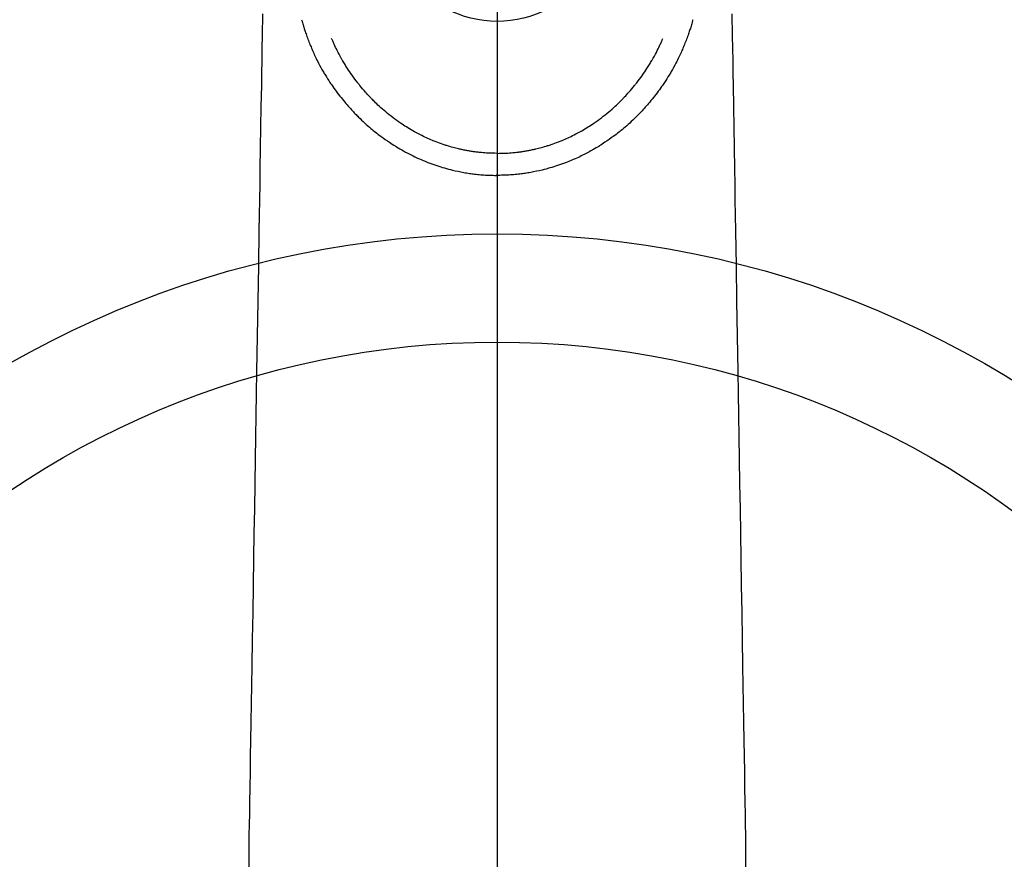
# Model space of a CAD drawing. Extents: x 27948 to 54421, y -25 to 8845.
# Drawn here: x 43323 to 43414, y 7092 to 7170 of the extents above; entities that cross this region are included whole.
import ezdxf

# ---------------------------------------------------------------- set-up
doc = ezdxf.new("R2010")
doc.units = 0
doc.header["$LTSCALE"] = 50
doc.header["$MEASUREMENT"] = 0
doc.linetypes.add('CENTER2', pattern=[1.125, 0.75, -0.125, 0.125, -0.125])
doc.layers.get('0').update_dxf_attribs({"linetype": 'CONTINUOUS'})
for name, color, linetype in [('150-機器', 8, 'CONTINUOUS'), ('160-文字', 254, 'CONTINUOUS'), ('166-寸法B', 11, 'CONTINUOUS')]:
    doc.layers.add(name, color=color, linetype=linetype)
doc.styles.add('KH001', font='txt')
doc.dimstyles.new('KH1xx030', dxfattribs={"dimscale": 30, "dimtxt": 2, "dimasz": 0.6, "dimexe": 0.3, "dimexo": 1.2, "dimgap": 0.5, "dimtad": 3, "dimdec": 1, "dimdsep": 46, "dimlunit": 6, "dimtxsty": 'KH001', "dimblk": 'DOT', "dimcen": 1, "dimdle": 1, "dimclrd": 256, "dimclre": 256, "dimclrt": 256, "dimadec": 0, "dimazin": 0, "dimtfac": 1, "dimtdec": 1, "dimtix": 1, "dimtmove": 2, "dimatfit": 3, "dimldrblk": 'CLOSEDBLANK', "dimfxl": 1, "dimtolj": 1, "dimtzin": 0, "dimlwd": -1, "dimlwe": -1, "dimarcsym": 0})

# ---------------------------------------------------------------- blocks, each defined once
blk = doc.blocks.new('F402_H')
at = {"layer": '150-機器', "color": 161, "linetype": 'CENTER2'}
blk.add_line((0, 136.026), (0, -355.416), dxfattribs=at)
at = {"layer": '150-機器', "color": 13, "linetype": 'Continuous'}
for points in [[(-21.676, -94.385), (-21.71, -96.421), (-21.729, -97.57), (-21.747, -98.719), (-21.766, -99.867), (-21.785, -101.016), (-21.817, -102.937), (-21.848, -104.857), (-21.88, -106.778), (-21.911, -108.699), (-21.935, -110.131), (-21.958, -111.564), (-21.982, -112.997), (-22.005, -114.429), (-22.059, -117.679), (-22.112, -120.929), (-22.166, -124.179), (-22.219, -127.428), (-22.252, -129.446), (-22.285, -131.464), (-22.318, -133.482), (-22.351, -135.5), (-22.389, -137.801), (-22.427, -140.101), (-22.465, -142.402), (-22.503, -144.702), (-22.543, -147.191), (-22.584, -149.679), (-22.625, -152.168), (-22.666, -154.657), (-22.694, -156.375), (-22.722, -158.093), (-22.751, -159.812), (-22.779, -161.53), (-22.802, -162.967), (-22.824, -164.405), (-22.848, -165.842), (-22.873, -167.279), (-22.893, -168.277), (-22.911, -169.275), (-22.928, -170.272), (-22.939, -171.27), (-22.943, -172.266), (-22.942, -173.262)], [(21.676, -94.385), (21.71, -96.421), (21.729, -97.57), (21.747, -98.719), (21.766, -99.867), (21.785, -101.016), (21.817, -102.937), (21.848, -104.857), (21.88, -106.778), (21.911, -108.699), (21.935, -110.131), (21.958, -111.564), (21.982, -112.997), (22.005, -114.429), (22.059, -117.679), (22.112, -120.929), (22.166, -124.179), (22.219, -127.428), (22.252, -129.446), (22.285, -131.464), (22.318, -133.482), (22.351, -135.5), (22.389, -137.801), (22.427, -140.101), (22.465, -142.402), (22.503, -144.702), (22.543, -147.191), (22.584, -149.679), (22.625, -152.168), (22.666, -154.657), (22.694, -156.375), (22.722, -158.093), (22.751, -159.812), (22.779, -161.53), (22.802, -162.967), (22.824, -164.405), (22.848, -165.842), (22.873, -167.279), (22.893, -168.277), (22.911, -169.275), (22.928, -170.272), (22.939, -171.27), (22.943, -172.266), (22.942, -173.262)], [(-18.064, -94.933), (-18.046, -94.998), (-18.029, -95.062), (-18.012, -95.127), (-17.994, -95.191), (-17.963, -95.301), (-17.932, -95.409), (-17.899, -95.518), (-17.866, -95.626), (-17.835, -95.727), (-17.802, -95.828), (-17.769, -95.928), (-17.736, -96.028), (-17.698, -96.138), (-17.66, -96.248), (-17.621, -96.357), (-17.582, -96.466), (-17.535, -96.594), (-17.486, -96.723), (-17.437, -96.85), (-17.388, -96.978), (-17.341, -97.095), (-17.293, -97.212), (-17.245, -97.329), (-17.197, -97.445), (-17.15, -97.559), (-17.102, -97.672), (-17.054, -97.785), (-17.005, -97.898), (-16.951, -98.018), (-16.897, -98.138), (-16.841, -98.257), (-16.785, -98.376), (-16.716, -98.519), (-16.646, -98.661), (-16.575, -98.803), (-16.502, -98.943), (-16.399, -99.137), (-16.294, -99.33), (-16.186, -99.521), (-16.077, -99.711), (-16.027, -99.797), (-15.977, -99.882), (-15.926, -99.966), (-15.875, -100.051), (-15.771, -100.218), (-15.665, -100.385), (-15.557, -100.55), (-15.449, -100.715), (-15.383, -100.812), (-15.317, -100.909), (-15.251, -101.006), (-15.184, -101.103), (-15.082, -101.248), (-14.979, -101.392), (-14.875, -101.536), (-14.769, -101.678), (-14.655, -101.829), (-14.54, -101.979), (-14.422, -102.127), (-14.304, -102.275), (-14.197, -102.405), (-14.089, -102.534), (-13.979, -102.663), (-13.869, -102.79), (-13.768, -102.905), (-13.666, -103.018), (-13.564, -103.131), (-13.461, -103.244), (-13.375, -103.338), (-13.289, -103.431), (-13.202, -103.525), (-13.115, -103.617), (-13.039, -103.696), (-12.963, -103.775), (-12.886, -103.853), (-12.809, -103.93), (-12.669, -104.068), (-12.528, -104.204), (-12.385, -104.338), (-12.241, -104.471), (-12.099, -104.599), (-11.956, -104.726), (-11.811, -104.852), (-11.666, -104.975), (-11.562, -105.062), (-11.458, -105.148), (-11.353, -105.232), (-11.248, -105.317), (-11.118, -105.418), (-10.987, -105.519), (-10.856, -105.618), (-10.723, -105.717), (-10.532, -105.855), (-10.338, -105.991), (-10.143, -106.124), (-9.947, -106.256), (-9.819, -106.341), (-9.689, -106.426), (-9.56, -106.509), (-9.43, -106.592), (-9.402, -106.61), (-9.374, -106.627), (-9.346, -106.645), (-9.318, -106.662), (-9.152, -106.763), (-8.985, -106.862), (-8.816, -106.96), (-8.647, -107.055), (-8.458, -107.158), (-8.268, -107.259), (-8.077, -107.358), (-7.885, -107.455), (-7.754, -107.519), (-7.622, -107.582), (-7.491, -107.644), (-7.358, -107.705), (-7.187, -107.782), (-7.015, -107.857), (-6.842, -107.93), (-6.669, -108.001), (-6.395, -108.109), (-6.12, -108.213), (-5.843, -108.312), (-5.565, -108.406), (-5.391, -108.463), (-5.217, -108.518), (-5.043, -108.571), (-4.868, -108.623), (-4.687, -108.674), (-4.506, -108.723), (-4.325, -108.77), (-4.143, -108.815), (-3.881, -108.877), (-3.619, -108.934), (-3.356, -108.988), (-3.091, -109.037), (-2.961, -109.059), (-2.829, -109.081), (-2.698, -109.102), (-2.567, -109.121), (-2.448, -109.139), (-2.329, -109.155), (-2.21, -109.171), (-2.091, -109.185), (-1.946, -109.202), (-1.801, -109.218), (-1.656, -109.232), (-1.511, -109.245), (-1.368, -109.257), (-1.225, -109.268), (-1.081, -109.277), (-0.938, -109.285), (-0.831, -109.29), (-0.725, -109.295), (-0.618, -109.299), (-0.511, -109.302), (-0.383, -109.305), (-0.255, -109.307), (-0.128, -109.308), (0, -109.309)], [(18.064, -94.933), (18.046, -94.998), (18.029, -95.062), (18.012, -95.127), (17.994, -95.191), (17.963, -95.301), (17.932, -95.409), (17.899, -95.518), (17.866, -95.626), (17.835, -95.727), (17.802, -95.828), (17.769, -95.928), (17.736, -96.028), (17.698, -96.138), (17.66, -96.248), (17.621, -96.357), (17.582, -96.466), (17.535, -96.594), (17.486, -96.723), (17.437, -96.85), (17.388, -96.978), (17.341, -97.095), (17.293, -97.212), (17.245, -97.329), (17.197, -97.445), (17.15, -97.559), (17.102, -97.672), (17.054, -97.785), (17.005, -97.898), (16.951, -98.018), (16.897, -98.138), (16.841, -98.257), (16.785, -98.376), (16.716, -98.519), (16.646, -98.661), (16.575, -98.803), (16.502, -98.943), (16.399, -99.137), (16.294, -99.33), (16.187, -99.521), (16.077, -99.711), (16.027, -99.797), (15.977, -99.882), (15.926, -99.966), (15.875, -100.051), (15.771, -100.218), (15.665, -100.385), (15.557, -100.55), (15.449, -100.715), (15.383, -100.812), (15.317, -100.909), (15.251, -101.006), (15.184, -101.103), (15.082, -101.248), (14.979, -101.392), (14.875, -101.536), (14.769, -101.678), (14.655, -101.829), (14.54, -101.979), (14.422, -102.127), (14.304, -102.275), (14.197, -102.405), (14.089, -102.534), (13.979, -102.663), (13.869, -102.79), (13.768, -102.905), (13.666, -103.018), (13.564, -103.131), (13.461, -103.244), (13.375, -103.338), (13.289, -103.431), (13.202, -103.525), (13.115, -103.617), (13.039, -103.696), (12.963, -103.775), (12.886, -103.853), (12.809, -103.93), (12.669, -104.068), (12.528, -104.204), (12.385, -104.338), (12.241, -104.471), (12.099, -104.599), (11.956, -104.726), (11.811, -104.852), (11.666, -104.975), (11.562, -105.062), (11.458, -105.148), (11.353, -105.232), (11.248, -105.317), (11.118, -105.418), (10.987, -105.519), (10.856, -105.618), (10.723, -105.717), (10.532, -105.855), (10.338, -105.991), (10.143, -106.124), (9.947, -106.256), (9.819, -106.341), (9.689, -106.426), (9.56, -106.509), (9.43, -106.592), (9.402, -106.61), (9.374, -106.627), (9.346, -106.645), (9.318, -106.662), (9.152, -106.763), (8.985, -106.862), (8.816, -106.96), (8.647, -107.055), (8.458, -107.158), (8.268, -107.259), (8.077, -107.358), (7.885, -107.455), (7.754, -107.519), (7.622, -107.582), (7.491, -107.644), (7.358, -107.705), (7.187, -107.782), (7.015, -107.857), (6.842, -107.93), (6.669, -108.001), (6.395, -108.109), (6.12, -108.213), (5.843, -108.312), (5.565, -108.406), (5.391, -108.463), (5.217, -108.518), (5.043, -108.571), (4.868, -108.623), (4.687, -108.674), (4.506, -108.723), (4.325, -108.77), (4.143, -108.815), (3.881, -108.877), (3.619, -108.934), (3.356, -108.988), (3.091, -109.037), (2.961, -109.059), (2.829, -109.081), (2.698, -109.102), (2.567, -109.121), (2.448, -109.139), (2.329, -109.155), (2.21, -109.171), (2.091, -109.185), (1.946, -109.202), (1.801, -109.218), (1.656, -109.232), (1.511, -109.245), (1.368, -109.257), (1.225, -109.268), (1.081, -109.277), (0.938, -109.285), (0.831, -109.29), (0.725, -109.295), (0.618, -109.299), (0.511, -109.302), (0.383, -109.305), (0.255, -109.307), (0.128, -109.308), (0, -109.309)], [(0, -107.274), (-0.21, -107.271), (-0.421, -107.267), (-0.632, -107.261), (-0.842, -107.252), (-0.992, -107.244), (-1.142, -107.234), (-1.292, -107.222), (-1.442, -107.209), (-1.551, -107.198), (-1.66, -107.187), (-1.77, -107.175), (-1.879, -107.162), (-1.958, -107.152), (-2.037, -107.142), (-2.117, -107.131), (-2.196, -107.12), (-2.285, -107.107), (-2.374, -107.093), (-2.463, -107.079), (-2.552, -107.064), (-2.641, -107.049), (-2.729, -107.033), (-2.818, -107.018), (-2.906, -107.001), (-2.994, -106.984), (-3.083, -106.966), (-3.171, -106.948), (-3.259, -106.929), (-3.337, -106.912), (-3.415, -106.895), (-3.493, -106.877), (-3.571, -106.858), (-3.697, -106.828), (-3.824, -106.797), (-3.949, -106.764), (-4.075, -106.731), (-4.22, -106.691), (-4.364, -106.649), (-4.508, -106.606), (-4.651, -106.561), (-4.737, -106.534), (-4.823, -106.506), (-4.908, -106.477), (-4.993, -106.449), (-5.159, -106.392), (-5.324, -106.333), (-5.489, -106.273), (-5.653, -106.211), (-5.736, -106.179), (-5.82, -106.146), (-5.903, -106.113), (-5.986, -106.079), (-6.126, -106.02), (-6.265, -105.96), (-6.404, -105.898), (-6.542, -105.835), (-6.681, -105.771), (-6.819, -105.705), (-6.957, -105.637), (-7.094, -105.569), (-7.274, -105.476), (-7.454, -105.381), (-7.632, -105.283), (-7.809, -105.183), (-7.954, -105.098), (-8.099, -105.013), (-8.243, -104.925), (-8.385, -104.836), (-8.522, -104.749), (-8.657, -104.66), (-8.792, -104.57), (-8.926, -104.48), (-9.103, -104.358), (-9.278, -104.235), (-9.453, -104.11), (-9.625, -103.983), (-9.796, -103.853), (-9.966, -103.72), (-10.133, -103.586), (-10.299, -103.449), (-10.452, -103.319), (-10.603, -103.188), (-10.753, -103.056), (-10.901, -102.921), (-11.014, -102.815), (-11.126, -102.709), (-11.237, -102.601), (-11.348, -102.492), (-11.421, -102.418), (-11.495, -102.343), (-11.568, -102.268), (-11.641, -102.193), (-11.672, -102.16), (-11.703, -102.128), (-11.734, -102.095), (-11.764, -102.062), (-11.867, -101.952), (-11.968, -101.84), (-12.068, -101.727), (-12.167, -101.614), (-12.299, -101.464), (-12.429, -101.313), (-12.558, -101.161), (-12.685, -101.008), (-12.734, -100.947), (-12.783, -100.886), (-12.832, -100.825), (-12.88, -100.764), (-13.017, -100.588), (-13.151, -100.41), (-13.283, -100.231), (-13.412, -100.05), (-13.519, -99.896), (-13.624, -99.741), (-13.728, -99.586), (-13.83, -99.429), (-13.888, -99.34), (-13.945, -99.25), (-14.002, -99.16), (-14.058, -99.069), (-14.113, -98.98), (-14.168, -98.89), (-14.222, -98.8), (-14.276, -98.71), (-14.311, -98.65), (-14.346, -98.59), (-14.38, -98.53), (-14.414, -98.47), (-14.51, -98.298), (-14.604, -98.124), (-14.696, -97.95), (-14.785, -97.775), (-14.856, -97.632), (-14.925, -97.489), (-14.993, -97.345), (-15.06, -97.2), (-15.095, -97.123), (-15.129, -97.045), (-15.164, -96.967), (-15.197, -96.889), (-15.222, -96.831), (-15.246, -96.773), (-15.271, -96.715), (-15.295, -96.657)], [(0, -107.274), (0.21, -107.271), (0.421, -107.267), (0.632, -107.261), (0.842, -107.252), (0.992, -107.244), (1.142, -107.234), (1.292, -107.222), (1.442, -107.209), (1.551, -107.198), (1.66, -107.187), (1.77, -107.175), (1.879, -107.162), (1.958, -107.152), (2.037, -107.142), (2.117, -107.131), (2.196, -107.12), (2.285, -107.107), (2.374, -107.093), (2.463, -107.079), (2.552, -107.064), (2.641, -107.049), (2.729, -107.033), (2.818, -107.018), (2.906, -107.001), (2.994, -106.984), (3.083, -106.966), (3.171, -106.948), (3.259, -106.929), (3.337, -106.912), (3.415, -106.895), (3.493, -106.877), (3.571, -106.858), (3.697, -106.828), (3.824, -106.797), (3.949, -106.764), (4.075, -106.731), (4.22, -106.691), (4.364, -106.649), (4.508, -106.606), (4.651, -106.561), (4.737, -106.534), (4.823, -106.506), (4.908, -106.477), (4.993, -106.449), (5.159, -106.392), (5.324, -106.333), (5.489, -106.273), (5.653, -106.211), (5.736, -106.179), (5.82, -106.146), (5.903, -106.113), (5.986, -106.079), (6.126, -106.02), (6.265, -105.96), (6.404, -105.898), (6.542, -105.835), (6.681, -105.771), (6.819, -105.705), (6.957, -105.637), (7.094, -105.569), (7.274, -105.476), (7.454, -105.381), (7.632, -105.283), (7.809, -105.183), (7.954, -105.098), (8.099, -105.013), (8.243, -104.925), (8.385, -104.836), (8.522, -104.749), (8.657, -104.66), (8.792, -104.57), (8.926, -104.48), (9.103, -104.358), (9.278, -104.235), (9.453, -104.11), (9.625, -103.983), (9.796, -103.853), (9.966, -103.72), (10.133, -103.586), (10.299, -103.449), (10.452, -103.319), (10.603, -103.188), (10.753, -103.056), (10.901, -102.921), (11.014, -102.815), (11.126, -102.709), (11.237, -102.601), (11.348, -102.492), (11.421, -102.418), (11.495, -102.343), (11.568, -102.268), (11.641, -102.193), (11.672, -102.16), (11.703, -102.128), (11.734, -102.095), (11.764, -102.062), (11.867, -101.952), (11.968, -101.84), (12.068, -101.727), (12.167, -101.614), (12.299, -101.464), (12.429, -101.313), (12.558, -101.161), (12.685, -101.008), (12.734, -100.947), (12.783, -100.886), (12.832, -100.825), (12.88, -100.764), (13.017, -100.588), (13.151, -100.41), (13.283, -100.231), (13.412, -100.05), (13.519, -99.896), (13.624, -99.741), (13.728, -99.586), (13.83, -99.429), (13.888, -99.34), (13.945, -99.25), (14.002, -99.16), (14.058, -99.069), (14.113, -98.98), (14.168, -98.89), (14.222, -98.8), (14.276, -98.71), (14.311, -98.65), (14.346, -98.59), (14.38, -98.53), (14.414, -98.47), (14.51, -98.298), (14.604, -98.124), (14.696, -97.95), (14.785, -97.775), (14.856, -97.632), (14.925, -97.489), (14.993, -97.345), (15.06, -97.2), (15.095, -97.123), (15.129, -97.045), (15.164, -96.967), (15.197, -96.889), (15.222, -96.831), (15.246, -96.773), (15.271, -96.715), (15.295, -96.657)], [(0, -106.049), (0, -106.059), (0, -106.069), (0, -106.078), (0, -106.088), (0, -106.098), (0, -106.106), (0, -106.116), (0, -106.126), (0, -106.135), (0, -106.145), (0, -106.155), (0, -106.164), (0, -106.174), (0, -106.184), (0, -106.193), (0, -106.203), (0, -106.212), (0, -106.222), (0, -106.232), (0, -106.241), (0, -106.251), (0, -106.261), (0, -106.27), (0, -106.28), (0, -106.29), (0, -106.299), (0, -106.309), (0, -106.319), (0, -106.328), (0, -106.338), (0, -106.348), (0, -106.357), (0, -106.367), (0, -106.377), (0, -106.386), (0, -106.396), (0, -106.406), (0, -106.415), (0, -106.425), (0, -106.435), (0, -106.444), (0, -106.454), (0, -106.464), (0, -106.473), (0, -106.482), (0, -106.492), (0, -106.501), (0, -106.511), (0, -106.521), (0, -106.53), (0, -106.54), (0, -106.55), (0, -106.559), (0, -106.569), (0, -106.579), (0, -106.588), (0, -106.598), (0, -106.608), (0, -106.617), (0, -106.627), (0, -106.637), (0, -106.646), (0, -106.656), (0, -106.666), (0, -106.675), (0, -106.685), (0, -106.695), (0, -106.704), (0, -106.714), (0, -106.724), (0, -106.733), (0, -106.743), (0, -106.753), (0, -106.763), (0, -106.772), (0, -106.782), (0, -106.792), (0, -106.801), (0, -106.811), (0, -106.821), (0, -106.83), (0, -106.84), (0, -106.85), (0, -106.858), (0, -106.868), (0, -106.878), (0, -106.887), (0, -106.897), (0, -106.907), (0, -106.916), (0, -106.926), (0, -106.936), (0, -106.946), (0, -106.955), (0, -106.965), (0, -106.975), (0, -106.984), (0, -106.994), (0, -107.004), (0, -107.013), (0, -107.023), (0, -107.033), (0, -107.043), (0, -107.052), (0, -107.062), (0, -107.072), (0, -107.081), (0, -107.091), (0, -107.101), (0, -107.11), (0, -107.12), (0, -107.13), (0, -107.14), (0, -107.149), (0, -107.159), (0, -107.169), (0, -107.178), (0, -107.188), (0, -107.198), (0, -107.207), (0, -107.217), (0, -107.227), (0, -107.236), (0, -107.245), (0, -107.255), (0, -107.265), (0, -107.274)], [(0.001, -107.274), (0.001, -107.299), (0.001, -107.323), (0.001, -107.348), (0.001, -107.372), (0.001, -107.397), (0.001, -107.421), (0.001, -107.445), (0.001, -107.47), (0.001, -107.494), (0.001, -107.518), (0.001, -107.543), (0.001, -107.567), (0.001, -107.591), (0.001, -107.614), (0.001, -107.638), (0.001, -107.662), (0.001, -107.686), (0.001, -107.71), (0.001, -107.734), (0.001, -107.757), (0.001, -107.781), (0.001, -107.805), (0.001, -107.828), (0.001, -107.852), (0.001, -107.875), (0.001, -107.898), (0.001, -107.922), (0.001, -107.945), (0.001, -107.968), (0.001, -107.99), (0.001, -108.013), (0.001, -108.035), (0.001, -108.058), (0.001, -108.08), (0.001, -108.103), (0.001, -108.125), (0.001, -108.147), (0.001, -108.17), (0.001, -108.191), (0.001, -108.213), (0.001, -108.235), (0.001, -108.257), (0.001, -108.278), (0.001, -108.299), (0.001, -108.321), (0.001, -108.342), (0.001, -108.362), (0.001, -108.382), (0, -108.403), (0, -108.423), (0, -108.444), (0, -108.464), (0, -108.484), (0, -108.504), (0, -108.523), (0, -108.543), (0, -108.562), (0, -108.581), (0, -108.6), (0, -108.619), (0, -108.637), (0, -108.656), (0, -108.674), (0, -108.692), (0, -108.71), (0, -108.727), (0, -108.744), (0, -108.761), (0, -108.778), (0, -108.795), (0, -108.811), (0, -108.828), (0, -108.844), (0, -108.86), (0, -108.876), (0, -108.891), (0, -108.906), (0, -108.921), (0, -108.936), (0, -108.951), (0, -108.965), (0, -108.979), (0, -108.993), (0, -109.006), (0, -109.02), (0, -109.033), (0, -109.045), (0, -109.058), (0, -109.07), (0, -109.082), (0, -109.094), (0, -109.105), (0, -109.115), (0, -109.126), (0, -109.137), (0, -109.147), (0, -109.157), (0, -109.167), (0, -109.176), (0, -109.185), (0, -109.194), (0, -109.203), (0, -109.211), (0, -109.219), (0, -109.226), (0, -109.234), (0, -109.241), (0, -109.247), (0, -109.254), (0, -109.26), (0, -109.265), (0, -109.271), (0, -109.276), (0, -109.28), (0, -109.285), (0, -109.289), (0, -109.292), (0, -109.296), (0, -109.298), (0, -109.301), (0, -109.303), (0, -109.305), (0, -109.307), (0, -109.308), (0, -109.309)], [(0, -109.311), (0, -109.31), (0, -109.309), (0, -109.308), (0, -109.307), (0, -109.306), (0, -109.305), (0, -109.304), (0, -109.303), (0, -109.302), (0, -109.301), (0, -109.3), (0, -109.299), (0, -109.298), (0, -109.297), (0, -109.296), (0, -109.295), (0, -109.294), (0, -109.293), (0, -109.292), (0, -109.291), (0, -109.29), (0, -109.289), (0, -109.288), (0, -109.287), (0, -109.286), (0, -109.285), (0, -109.284), (0, -109.283), (0, -109.282), (0, -109.281), (0, -109.28), (0, -109.279), (0, -109.278), (0, -109.277), (0, -109.276), (0, -109.275), (0, -109.274), (0, -109.273), (0, -109.272), (0, -109.271), (0, -109.27), (0, -109.269), (0, -109.268), (0, -109.267), (0, -109.266), (0, -109.265), (0, -109.264), (0, -109.263), (0, -109.261), (0, -109.26), (0, -109.259), (0, -109.258), (0, -109.257), (0, -109.255), (0, -109.254), (0, -109.253), (0, -109.251), (0, -109.25), (0, -109.249), (0, -109.248), (0, -109.246), (0, -109.245), (0, -109.243), (0, -109.242), (0, -109.241), (0, -109.239), (0, -109.238), (0, -109.236), (0, -109.235), (0, -109.233), (0, -109.232), (0, -109.23), (0, -109.229), (0, -109.227), (0, -109.226), (0, -109.224), (0, -109.223), (0, -109.221), (0, -109.219), (0, -109.218), (0, -109.216), (0, -109.214), (0.001, -109.213), (0.001, -109.211), (0.001, -109.209), (0.001, -109.207), (0.001, -109.206), (0.001, -109.204), (0.001, -109.202), (0.001, -109.2), (0.001, -109.198), (0.001, -109.197), (0.001, -109.195), (0.001, -109.193), (0.001, -109.191)]]:
    blk.add_lwpolyline(points, dxfattribs=at)
blk.add_arc((0, -85.06), 10.021, 214.29695, 325.70305, dxfattribs=at)
blk = doc.blocks.new('_ClosedBlank')
at = {"color": 0, "linetype": 'ByBlock', "lineweight": -2}
for p, q in [((-1, 0.1667), (0, 0)), ((-1, 0.1667), (-1, -0.1667)), ((0, 0), (-1, -0.1667))]:
    blk.add_line(p, q, dxfattribs=at)
blk = doc.blocks.new('_Dot')
at = {"color": 0, "linetype": 'ByBlock', "lineweight": -2}
blk.add_line((-0.5, 0), (-1, 0), dxfattribs=at)
at = {"color": 0, "linetype": 'ByBlock', "const_width": 0.5}
blk.add_lwpolyline([(-0.25, 0, 1), (0.25, 0, 1)], format="xyb", close=True, dxfattribs=at)

msp = doc.modelspace()

# ---------------------------------------------------------------- linework, layer by layer
at = {"layer": '150-機器', "color": 13}
for radius in [90.5, 80.5]:
    msp.add_circle((43367.368, 7059.419), radius, dxfattribs=at)
at = {"layer": '166-寸法B'}
msp.add_line((43367.368, 7190.655), (43367.368, 6932.344), dxfattribs=at)

# ---------------------------------------------------------------- block references
at = {"layer": '150-機器', "xscale": -1}
msp.add_blockref('F402_H', (43367.383, 7264.629), dxfattribs=at)

# ---------------------------------------------------------------- leaders
at = {"layer": '160-文字'}
msp.add_leader([(43487.383, 7264.494), (43113.538, 5693.191)], dimstyle='KH1xx030', override={"dimgap": 0.5, "dimtad": 1}, dxfattribs=at)
at = {"layer": '160-文字', "annotation_type": 0, "has_hookline": 1, "hookline_direction": 1}
for points, text_width in [([(43707.368, 7264.494), (44205.976, 4952.217), (44187.976, 4952.217)], 1009.949), ([(43587.368, 7252.494), (43993.351, 5246.563), (43975.351, 5246.563)], 1357.462)]:
    msp.add_leader(points, dimstyle='KH1xx030', override={"dimgap": 0.5, "dimtad": 1}, dxfattribs=dict(at, text_width=text_width))

doc.saveas('drawing.dxf')
